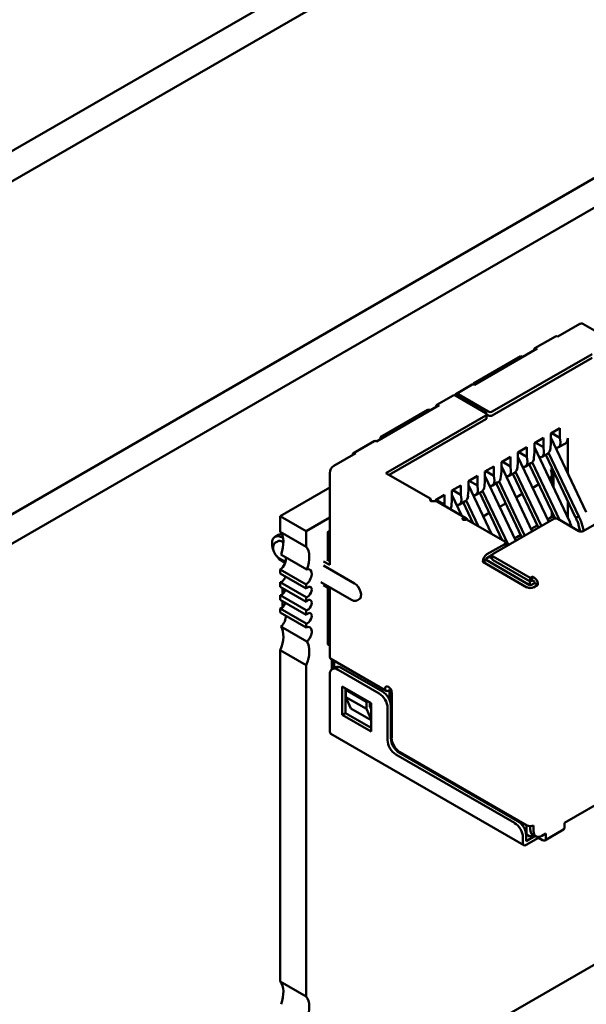
# Model space of a CAD drawing. Units: inches. Extents: x 2.2 to 96.8, y 1.1 to 75.4.
# Drawn here: x 33.3 to 34.3, y 66.4 to 68.1 of the extents above; entities that cross this region are included whole.
import ezdxf

# ---------------------------------------------------------------- set-up
doc = ezdxf.new("R2010")
doc.units = ezdxf.units.IN
doc.header["$LTSCALE"] = 4.5
doc.header["$MEASUREMENT"] = 0
doc.layers.add('Visible (ANSI)', color=7, linetype='Continuous', lineweight=50)

msp = doc.modelspace()

# ---------------------------------------------------------------- linework, layer by layer
at = {"layer": 'Visible (ANSI)'}
for p, q in [((29.55, 65.6581), (35.1751, 68.9057)), ((29.55, 65.6062), (35.1751, 68.8539)), ((30.1436, 65.3782), (35.0304, 68.1996)), ((30.1875, 65.3529), (35.0743, 68.1743)), ((34.3011, 67.5426), (34.2636, 67.5209)), ((34.5685, 67.3916), (34.3061, 67.5431)), ((34.2243, 67.5009), (34.2596, 67.5213)), ((34.2, 67.4875), (34.1187, 67.4405)), ((34.2283, 67.5005), (34.1208, 67.4385)), ((34.3223, 67.4911), (34.1512, 67.3923)), ((34.2028, 67.4858), (34.2, 67.4875)), ((34.1512, 67.3858), (34.3223, 67.4846)), ((34.1168, 67.4389), (34.0885, 67.4225)), ((34.1187, 67.4405), (34.1187, 67.4392)), ((34.0843, 67.4201), (34.056, 67.4037)), ((34.1441, 67.3923), (34.0925, 67.4221)), ((34.06, 67.4034), (33.9525, 67.3413)), ((34.1399, 67.3899), (34.0883, 67.4197)), ((34.0409, 67.3956), (33.9596, 67.3486)), ((34.0466, 67.3956), (34.0409, 67.3956)), ((34.1414, 67.3878), (34.1414, 67.3813)), ((34.1414, 67.3874), (34.1441, 67.3858)), ((34.1399, 67.3858), (33.9688, 67.287)), ((33.9744, 67.2837), (34.1399, 67.3793)), ((34.2516, 67.3548), (34.2672, 67.3638)), ((34.2516, 67.3384), (34.2516, 67.3548)), ((34.253, 67.3556), (34.2672, 67.3474)), ((34.2672, 67.3474), (34.2672, 67.3638)), ((33.9132, 67.3213), (33.9485, 67.3417)), ((33.9596, 67.3486), (33.9624, 67.347)), ((33.9596, 67.3486), (33.9596, 67.3454)), ((34.2233, 67.3384), (34.2389, 67.3474)), ((34.2233, 67.3221), (34.2233, 67.3384)), ((34.2248, 67.3393), (34.2389, 67.3311)), ((34.2389, 67.3311), (34.2389, 67.3474)), ((34.2509, 67.3299), (34.2516, 67.3384)), ((34.3123, 67.2197), (34.2516, 67.3477)), ((34.2647, 67.3311), (34.2765, 67.3379)), ((34.2679, 67.3397), (34.2672, 67.3474)), ((34.2806, 67.2865), (34.2806, 67.347)), ((33.9172, 67.3209), (33.8797, 67.2992)), ((34.1951, 67.3221), (34.2106, 67.3311)), ((34.1951, 67.3058), (34.1951, 67.3221)), ((34.1965, 67.3229), (34.2106, 67.3148)), ((34.2106, 67.3148), (34.2106, 67.3311)), ((34.2226, 67.3135), (34.2233, 67.3221)), ((34.284, 67.2034), (34.2233, 67.3314)), ((34.2365, 67.3148), (34.2458, 67.3201)), ((34.2396, 67.3233), (34.2389, 67.3311)), ((34.2996, 67.2123), (34.2477, 67.3217)), ((34.1668, 67.3058), (34.1823, 67.3148)), ((34.1668, 67.2895), (34.1668, 67.3058)), ((34.1682, 67.3066), (34.1823, 67.2984)), ((34.1823, 67.2984), (34.1823, 67.3148)), ((34.1944, 67.2972), (34.1951, 67.3058)), ((34.248, 67.2033), (34.1951, 67.315)), ((34.2082, 67.2984), (34.2175, 67.3038)), ((34.2113, 67.307), (34.2106, 67.3148)), ((34.2146, 67.3021), (34.2587, 67.2089)), ((34.2195, 67.3054), (34.2662, 67.2067)), ((34.2429, 67.3184), (34.2939, 67.2107)), ((33.8726, 67.287), (33.8726, 67.1294)), ((34.0459, 67.2425), (33.9688, 67.287)), ((34.1385, 67.2895), (34.154, 67.2984)), ((34.1385, 67.2731), (34.1385, 67.2895)), ((34.154, 67.2821), (34.1399, 67.2903)), ((34.154, 67.2821), (34.154, 67.2984)), ((34.1661, 67.2809), (34.1668, 67.2895)), ((34.2198, 67.1869), (34.1668, 67.2987)), ((34.1799, 67.2821), (34.1892, 67.2875)), ((34.183, 67.2907), (34.1823, 67.2984)), ((34.1863, 67.2858), (34.2303, 67.193)), ((34.1912, 67.289), (34.2353, 67.1959)), ((34.2516, 67.293), (34.2542, 67.2945)), ((34.2533, 67.2682), (34.2533, 67.2851)), ((34.2559, 67.291), (34.2559, 67.2628)), ((34.1102, 67.2731), (34.1258, 67.2821)), ((34.1102, 67.2568), (34.1102, 67.2731)), ((34.1258, 67.2658), (34.1116, 67.2739)), ((34.1258, 67.2658), (34.1258, 67.2821)), ((34.1378, 67.2645), (34.1385, 67.2731)), ((34.1915, 67.1706), (34.1385, 67.2824)), ((34.1516, 67.2658), (34.1609, 67.2711)), ((34.1548, 67.2743), (34.154, 67.2821)), ((34.158, 67.2695), (34.202, 67.1767)), ((34.1629, 67.2727), (34.207, 67.1796)), ((34.251, 67.2793), (34.2487, 67.2779)), ((33.8726, 67.2624), (33.7875, 67.2133)), ((34.0819, 67.2568), (34.0975, 67.2658)), ((34.0819, 67.2405), (34.0819, 67.2568)), ((34.0975, 67.2494), (34.0833, 67.2576)), ((34.0975, 67.2494), (34.0975, 67.2658)), ((34.1095, 67.2482), (34.1102, 67.2568)), ((34.1498, 67.1825), (34.1102, 67.2661)), ((34.1233, 67.2494), (34.1326, 67.2548)), ((34.1265, 67.258), (34.1258, 67.2658)), ((34.1297, 67.2531), (34.1682, 67.1718)), ((34.1346, 67.2564), (34.1787, 67.1633)), ((34.2026, 67.2514), (34.1921, 67.2453)), ((34.2309, 67.2677), (34.2204, 67.2616)), ((34.0459, 67.2425), (34.0456, 67.2424)), ((34.0459, 67.239), (34.0459, 67.2425)), ((34.0536, 67.2405), (34.0692, 67.2494)), ((34.0536, 67.239), (34.0536, 67.2405)), ((34.0692, 67.2331), (34.0551, 67.2413)), ((34.0565, 67.2383), (34.106, 67.2097)), ((34.0692, 67.2331), (34.0692, 67.2494)), ((34.0812, 67.2319), (34.0819, 67.2405)), ((34.099, 67.2137), (34.0819, 67.2497)), ((34.095, 67.2331), (34.1044, 67.2385)), ((34.0982, 67.2417), (34.0975, 67.2494)), ((34.1014, 67.2368), (34.1186, 67.2005)), ((34.1063, 67.2401), (34.1275, 67.1954)), ((34.1743, 67.235), (34.1638, 67.229)), ((34.2806, 67.2105), (34.2806, 67.2388)), ((34.0694, 67.2308), (34.0692, 67.2331)), ((34.146, 67.2187), (34.1355, 67.2126)), ((34.2533, 67.2117), (34.2533, 67.2204)), ((33.7875, 67.2133), (33.7875, 67.1864)), ((33.832, 67.1875), (33.7875, 67.2133)), ((33.8726, 67.211), (33.832, 67.1875)), ((34.1067, 67.2074), (34.1064, 67.2073)), ((34.1724, 67.1694), (34.1067, 67.2074)), ((34.1099, 67.2055), (34.1074, 67.2084)), ((34.1178, 67.2024), (34.1166, 67.2017)), ((34.2566, 67.2082), (34.1526, 67.1482)), ((34.246, 67.2075), (34.2533, 67.2117)), ((34.251, 67.2131), (34.2533, 67.2117)), ((34.2559, 67.215), (34.2559, 67.2078)), ((34.2997, 67.1874), (34.2636, 67.2082)), ((34.3337, 67.2029), (34.3068, 67.1874)), ((33.832, 67.1607), (33.7875, 67.1864)), ((33.832, 67.1875), (33.832, 67.1607)), ((33.8726, 67.1882), (33.8691, 67.1862)), ((33.8691, 67.1862), (33.8726, 67.1841)), ((33.8691, 67.1862), (33.8691, 67.138)), ((34.2177, 67.1912), (34.2282, 67.1973)), ((34.2991, 67.1979), (34.3018, 67.1867)), ((34.3078, 67.188), (34.306, 67.1957)), ((33.7788, 67.1776), (33.7845, 67.1809)), ((33.7833, 67.1698), (33.7798, 67.1678)), ((33.7913, 67.1764), (33.7924, 67.1758)), ((33.7913, 67.169), (33.7931, 67.168)), ((34.1739, 67.1674), (34.1739, 67.1609)), ((34.1895, 67.1749), (34.2, 67.1809)), ((34.1724, 67.1653), (34.142, 67.1478)), ((34.1779, 67.1628), (34.1739, 67.1651)), ((33.7863, 67.1407), (33.7965, 67.1348)), ((33.8335, 67.1218), (33.789, 67.1475)), ((33.7913, 67.1355), (33.7959, 67.1329)), ((33.862, 67.1355), (33.8726, 67.1294)), ((33.8726, 67.1359), (33.8677, 67.1388)), ((34.1406, 67.138), (34.135, 67.1347)), ((34.135, 67.1355), (34.135, 67.1347)), ((34.135, 67.1347), (34.2106, 67.091)), ((34.1406, 67.138), (34.1406, 67.1388)), ((34.2163, 67.0943), (34.1406, 67.138)), ((34.142, 67.1413), (34.1512, 67.1466)), ((34.1512, 67.1401), (34.1456, 67.1433)), ((34.1512, 67.1462), (34.1512, 67.1396)), ((34.2163, 67.1074), (34.1526, 67.1441)), ((34.1526, 67.1376), (34.2163, 67.1008)), ((33.7875, 67.1214), (33.7875, 67.1145)), ((33.7875, 67.1214), (33.832, 67.0957)), ((33.862, 67.1282), (33.915, 67.0976)), ((33.832, 67.0888), (33.7875, 67.1145)), ((33.7875, 67.0998), (33.7875, 67.092)), ((33.7875, 67.0998), (33.832, 67.0741)), ((33.857, 67.0999), (33.91, 67.0693)), ((34.2156, 67.1012), (34.2156, 67.0963)), ((34.2163, 67.1074), (34.2198, 67.1094)), ((34.2163, 67.1074), (34.2163, 67.1008)), ((34.2163, 67.1008), (34.2198, 67.1029)), ((34.2198, 67.1094), (34.2233, 67.1074)), ((34.2198, 67.1094), (34.2198, 67.1029)), ((34.2198, 67.1029), (34.2233, 67.1008)), ((34.2233, 67.1008), (34.2233, 67.0984)), ((33.832, 67.0663), (33.7875, 67.092)), ((33.7917, 67.0896), (33.7917, 67.0792)), ((33.7939, 67.0883), (33.7955, 67.0839)), ((33.832, 67.0957), (33.832, 67.0888)), ((33.862, 67.0947), (33.8726, 67.0886)), ((33.8691, 67.0906), (33.8691, 66.9927)), ((33.8726, 67.0886), (33.8726, 66.9718)), ((34.2142, 67.0955), (34.2156, 67.0963)), ((34.2156, 67.0963), (34.2177, 67.0951)), ((34.2233, 67.0984), (34.2163, 67.0943)), ((34.2219, 67.091), (34.229, 67.0951)), ((34.229, 67.0951), (34.2233, 67.0984)), ((34.229, 67.0951), (34.229, 67.0976)), ((33.7875, 67.0773), (33.7875, 67.0695)), ((33.7875, 67.0773), (33.832, 67.0516)), ((33.832, 67.0438), (33.7875, 67.0695)), ((33.7917, 67.0671), (33.7917, 67.0567)), ((33.832, 67.0741), (33.832, 67.0663)), ((33.923, 67.0707), (33.9195, 67.0686)), ((33.7875, 67.0548), (33.7875, 67.0479)), ((33.7875, 67.0548), (33.832, 67.0291)), ((33.832, 67.0516), (33.832, 67.0438)), ((33.832, 67.0222), (33.7875, 67.0479)), ((33.8335, 66.9979), (33.789, 67.0236)), ((33.832, 67.0291), (33.832, 67.0222)), ((33.7875, 66.983), (33.7875, 66.4149)), ((33.7875, 66.983), (33.832, 66.9573)), ((33.8691, 66.9927), (33.8726, 66.9906)), ((33.969, 66.9135), (33.8743, 66.9682)), ((33.8762, 66.9671), (33.8762, 66.9504)), ((33.8804, 66.9529), (33.8804, 66.9646)), ((33.832, 66.9573), (33.832, 66.3892)), ((33.8768, 66.9508), (33.8824, 66.954)), ((33.9575, 66.909), (33.8868, 66.9498)), ((33.9631, 66.9122), (33.8924, 66.9531)), ((33.8726, 66.9416), (33.8726, 66.8436)), ((33.8938, 66.8722), (33.8938, 66.9212)), ((33.8938, 66.9212), (33.9433, 66.8926)), ((33.8995, 66.8755), (33.8995, 66.9179)), ((33.9023, 66.9163), (33.9002, 66.9151)), ((33.9356, 66.8947), (33.9002, 66.9151)), ((33.9002, 66.9151), (33.9002, 66.9028)), ((33.973, 66.9139), (33.9737, 66.9143)), ((33.9751, 66.8976), (33.9751, 66.9135)), ((33.9766, 66.9169), (33.9766, 66.8932)), ((33.9356, 66.8824), (33.9002, 66.9028)), ((33.9002, 66.9028), (33.9087, 66.8832)), ((33.9787, 66.9106), (33.9787, 66.833)), ((33.9087, 66.8832), (33.9433, 66.8632)), ((33.9377, 66.8959), (33.9356, 66.8947)), ((33.9356, 66.8824), (33.9356, 66.8947)), ((33.9433, 66.8645), (33.9356, 66.8824)), ((33.9412, 66.887), (33.9412, 66.8939)), ((33.9433, 66.8821), (33.9412, 66.887)), ((33.9433, 66.8926), (33.9433, 66.8436)), ((33.9716, 66.8289), (33.9716, 66.8845)), ((33.9773, 66.8322), (33.9773, 66.8877)), ((33.8938, 66.8722), (33.8995, 66.8755)), ((33.9433, 66.8436), (33.8938, 66.8722)), ((33.9433, 66.8502), (33.8995, 66.8755)), ((33.8743, 66.84), (34.2052, 66.6489)), ((33.832, 66.1589), (34.9456, 66.8018)), ((34.1894, 66.6869), (33.9858, 66.8045)), ((34.1951, 66.6901), (33.9914, 66.8077)), ((33.9928, 66.8085), (34.2106, 66.6828)), ((34.275, 66.6873), (34.4182, 66.77)), ((34.2099, 66.6669), (34.2099, 66.6832)), ((34.2163, 66.6814), (34.2163, 66.6763)), ((34.2219, 66.673), (34.2219, 66.6828)), ((34.275, 66.6791), (34.275, 66.6873)), ((34.2035, 66.6526), (34.2035, 66.6624)), ((34.2091, 66.6673), (34.2099, 66.6669)), ((34.2092, 66.6558), (34.2092, 66.6656)), ((34.2092, 66.6558), (34.2246, 66.6647)), ((34.2092, 66.6493), (34.2304, 66.6616)), ((34.2099, 66.6669), (34.2156, 66.6636)), ((34.2156, 66.6636), (34.221, 66.6668)), ((34.2261, 66.6638), (34.2204, 66.6671)), ((34.2304, 66.6629), (34.2304, 66.6616)), ((34.2304, 66.6616), (34.2375, 66.6575)), ((34.2361, 66.6648), (34.2431, 66.6689)), ((34.2361, 66.6648), (34.2375, 66.664)), ((34.2375, 66.6656), (34.2375, 66.664)), ((34.2415, 66.6571), (34.2733, 66.6755)), ((34.2431, 66.6607), (34.2431, 66.6689)), ((33.832, 66.3892), (33.7875, 66.4149))]:
    msp.add_line(p, q, dxfattribs=at)
for centre, major_axis, ratio, start_param, end_param in [((34.3011, 67.5344), (0.005, 0.00866), 0.57735, 0, 0.785398), ((34.2636, 67.5144), (-0.004, 0.00693), 0.57735, 5.497787, 6.283185), ((34.2283, 67.494), (-0.004, 0.00693), 0.57735, 5.497787, 7.068583), ((34.1208, 67.4319), (-0.004, 0.00693), 0.57735, 5.497787, 6.283185), ((34.0883, 67.4131), (-0.004, 0.00693), 0.57735, 5.497787, 6.283185), ((34.0925, 67.4156), (-0.004, 0.00693), 0.57735, 5.497787, 6.842175), ((34.06, 67.3968), (-0.004, 0.00693), 0.57735, 5.497787, 7.068583), ((34.1364, 67.3878), (0.005, 0), 0.57735, 5.497787, 7.068584), ((34.1477, 67.3944), (-0.005, 0), 0.57735, 0.785398, 2.356195), ((34.1364, 67.3813), (0.005, 0), 0.57735, 5.497787, 6.283185), ((34.1477, 67.3878), (0.005, 0), 0.57735, 3.926991, 5.497787), ((33.9525, 67.3348), (-0.004, 0.00693), 0.57735, 5.497787, 6.283185), ((34.2537, 67.3478), (-0.0114, 0.0165), 0.517257, 2.654756, 3.886173), ((34.2665, 67.3552), (0.01, -0.0173), 0.57735, 0, 0.785398), ((33.9172, 67.3144), (-0.004, 0.00693), 0.57735, 5.497787, 7.068583), ((34.2255, 67.3315), (-0.0114, 0.0165), 0.517257, 2.654756, 3.886173), ((34.2368, 67.338), (0.0083, -0.0183), 0.63157, 0.06081, 0.846208), ((34.1972, 67.3152), (-0.0114, 0.0165), 0.517257, 2.654756, 3.886173), ((34.2085, 67.3217), (0.0083, -0.0183), 0.63157, 0.06081, 0.846208), ((33.8797, 67.2911), (-0.005, -0.00866), 0.57735, 3.926991, 5.497787), ((34.1689, 67.2988), (-0.0114, 0.0165), 0.517257, 2.654756, 3.886173), ((34.1802, 67.3054), (0.0083, -0.0183), 0.63157, 0.06081, 0.846208), ((34.2453, 67.2912), (-0.0053, 0.0121), 0.490466, 3.194961, 4.640429), ((34.1406, 67.2825), (-0.0114, 0.0165), 0.517257, 2.654756, 3.886173), ((34.1519, 67.289), (0.0083, -0.0183), 0.63157, 0.06081, 0.846208), ((34.1123, 67.2662), (-0.0114, 0.0165), 0.517257, 2.654756, 3.886173), ((34.1236, 67.2727), (0.0083, -0.0183), 0.63157, 0.06081, 0.846208), ((34.0485, 67.2407), (-0.004, 0), 0.57735, 5.497787, 7.068584), ((34.0485, 67.2244), (0.008, 0.0139), 0.57735, 0, 0.406125), ((34.084, 67.2499), (-0.0114, 0.0165), 0.517257, 2.654756, 3.886173), ((34.0954, 67.2564), (0.0083, -0.0183), 0.63157, 0.06081, 0.846208), ((34.0671, 67.2401), (0.0083, -0.0183), 0.63157, 0.389706, 0.846208), ((34.1036, 67.2089), (-0.004, 0), 0.57735, 0.785398, 2.356195), ((34.098, 67.1958), (0.008, 0.0139), 0.57735, 6.077301, 6.68931), ((34.2601, 67.2062), (0.005, 0), 0.57735, 0.785398, 2.356195), ((33.7597, 67.149), (0.0236, 0.0409), 0.57735, 4.999274, 6.083473), ((34.3032, 67.1894), (-0.005, 0), 0.57735, 0.785398, 2.356195), ((33.7913, 67.156), (-0.0125, 0.0217), 0.57735, 5.497787, 7.681293), ((33.7913, 67.156), (-0.008, 0.0139), 0.57735, 5.497787, 6.283185), ((33.797, 67.1592), (-0.0125, 0.0217), 0.57735, 5.882506, 6.283185), ((34.1689, 67.1674), (0.005, 0), 0.57735, 5.497787, 7.068584), ((33.8042, 67.1233), (0.0236, 0.0409), 0.57735, 4.999274, 6.083473), ((34.1689, 67.1609), (0.005, 0), 0.57735, 6.141288, 6.283185), ((33.7913, 67.156), (-0.0125, 0.0217), 0.57735, 1.743485, 2.356194), ((33.7861, 67.1334), (0.0079, 0.0136), 0.57735, 4.052319, 5.760689), ((34.142, 67.1396), (-0.005, -0.00866), 0.57735, 3.926991, 5.497787), ((34.142, 67.1396), (0.001, 0.00173), 0.57735, 0.785398, 2.356194), ((34.1562, 67.1462), (-0.005, 0), 0.57735, 5.497787, 7.068584), ((34.1562, 67.1396), (-0.005, 0), 0.57735, 0, 0.785398), ((33.8306, 67.1077), (0.0079, 0.0136), 0.57735, 4.052319, 6.805682), ((33.7903, 67.1088), (-0.00492, -0.00852), 0.57735, 0.373881, 1.944678), ((34.2233, 67.1008), (-0.004, 0.00693), 0.57735, 3.926991, 5.497787), ((33.7903, 67.0863), (-0.00492, -0.00852), 0.57735, 0.373881, 1.944678), ((33.8348, 67.0831), (-0.00492, -0.00852), 0.57735, 0.373881, 4.338508), ((33.915, 67.0845), (0.008, -0.0139), 0.57735, 0, 2.356194), ((34.2163, 67.0943), (0.008, 0), 0.57735, 3.926991, 5.497787), ((33.8348, 67.0606), (-0.00492, -0.00852), 0.57735, 0.373881, 4.338508), ((33.7903, 67.0638), (-0.00492, -0.00852), 0.57735, 0.373881, 1.944678), ((33.7861, 67.0344), (0.0079, 0.0136), 0.57735, 4.189892, 5.623115), ((33.8348, 67.0381), (-0.00492, -0.00852), 0.57735, 0.373881, 4.338508), ((33.7597, 66.9882), (0.0236, 0.0409), 0.57735, 4.912102, 5.9963), ((33.8306, 67.0087), (0.0079, 0.0136), 0.57735, 4.189892, 6.943256), ((33.8042, 66.9625), (0.0236, 0.0409), 0.57735, 4.912102, 5.9963), ((33.8783, 66.9751), (-0.004, -0.00693), 0.57735, 5.497787, 6.283185), ((33.8868, 66.9335), (-0.01, 0.0173), 0.57735, 5.497787, 7.068583), ((33.8924, 66.9367), (-0.01, 0.0173), 0.57735, 5.497787, 6.283185), ((33.973, 66.9139), (-0.004, 0.00693), 0.57735, 5.497787, 7.068583), ((33.973, 66.9204), (-0.004, -0.00693), 0.57735, 5.497787, 7.068583), ((33.973, 66.9139), (0.004, -0.00693), 0.57735, 0.785398, 2.356194), ((33.9737, 66.9126), (0.001, 0.00173), 0.57735, 5.497787, 7.068583), ((33.9575, 66.8926), (-0.01, 0.0173), 0.57735, 3.926991, 5.497787), ((33.9631, 66.8959), (-0.01, 0.0173), 0.57735, 3.926991, 5.497787), ((33.8783, 66.8469), (-0.004, -0.00693), 0.57735, 5.497787, 6.283185), ((33.9858, 66.8208), (-0.01, 0.0173), 0.57735, 0.785398, 2.356194), ((33.9914, 66.824), (-0.01, 0.0173), 0.57735, 0.785398, 2.356194), ((33.9928, 66.8249), (-0.01, 0.0173), 0.57735, 0.785398, 2.356194), ((34.1894, 66.6705), (-0.01, 0.0173), 0.57735, 3.926991, 5.497787), ((34.1951, 66.6738), (-0.01, 0.0173), 0.57735, 3.926991, 5.497787), ((34.2163, 66.6861), (0.008, 0), 0.57735, 3.926991, 5.497787), ((34.2693, 66.6824), (0.004, -0.00693), 0.57735, 0, 0.785398), ((34.2304, 66.6844), (-0.01, -0.0173), 0.57735, 5.497787, 6.283185), ((34.2361, 66.6812), (-0.01, -0.0173), 0.57735, 5.497787, 7.068583), ((34.2375, 66.664), (0.004, -0.00693), 0.57735, 5.497787, 7.068583), ((34.2092, 66.6558), (-0.004, -0.00693), 0.57735, 5.497787, 7.068583), ((33.7597, 66.3775), (0.0236, 0.0409), 0.57735, 4.999274, 6.083473), ((33.8042, 66.3518), (0.0236, 0.0409), 0.57735, 4.999274, 6.083473)]:
    msp.add_ellipse(centre, major_axis=major_axis, ratio=ratio, start_param=start_param, end_param=end_param, dxfattribs=at)
for points, knots in [([(34.0456, 67.2391), (34.0459, 67.239), (34.0462, 67.2389), (34.0468, 67.2387), (34.0472, 67.2386), (34.0481, 67.2386), (34.0487, 67.2386), (34.0499, 67.2387), (34.0505, 67.2387), (34.0517, 67.2388), (34.0522, 67.2389), (34.0526, 67.239)], [0.000001, 0.000001, 0.000001, 0.000001, 0.00260526, 0.00260526, 0.00539111, 0.00539111, 0.00940247, 0.00940247, 0.01237867, 0.01237867, 0.01515069, 0.01515069, 0.01515069, 0.01515069]), ([(34.1021, 67.2104), (34.1017, 67.2103), (34.1013, 67.2102), (34.1006, 67.2098), (34.1003, 67.2096), (34.1, 67.209), (34.0999, 67.2086), (34.1, 67.2081), (34.1001, 67.2079), (34.1004, 67.2076), (34.1005, 67.2074), (34.1008, 67.2073)], [0.000001, 0.000001, 0.000001, 0.000001, 0.00521211, 0.00521211, 0.01080668, 0.01080668, 0.01834506, 0.01834506, 0.02358034, 0.02358034, 0.02847449, 0.02847449, 0.02847449, 0.02847449]), ([(34.2939, 67.2107), (34.2945, 67.2109), (34.2958, 67.2112), (34.2977, 67.2118), (34.2989, 67.2121), (34.2996, 67.2123)], [0, 0, 0, 0, 0.0000804492, 0.0001672246, 0.000254, 0.000254, 0.000254, 0.000254]), ([(34.2991, 67.1979), (34.2986, 67.2), (34.2979, 67.2021), (34.2961, 67.2064), (34.2951, 67.2086), (34.2939, 67.2107)], [-0.03738224, -0.03738224, -0.03738224, -0.03738224, -0.01869196, -0.01869196, -0.00000191, -0.00000191, -0.00000191, -0.00000191]), ([(34.2996, 67.2123), (34.3011, 67.2096), (34.3023, 67.2068), (34.3045, 67.2012), (34.3053, 67.1984), (34.306, 67.1957)], [0.00000184, 0.00000184, 0.00000184, 0.00000184, 0.02400457, 0.02400457, 0.04800747, 0.04800747, 0.04800747, 0.04800747]), ([(33.7798, 67.1678), (33.7789, 67.1673), (33.7781, 67.1666), (33.7768, 67.1649), (33.7764, 67.1639), (33.7757, 67.1615), (33.7755, 67.1601), (33.7756, 67.1571), (33.7759, 67.1555), (33.7769, 67.1523), (33.7775, 67.1507), (33.7792, 67.1477), (33.7801, 67.1463), (33.7823, 67.1437), (33.7835, 67.1426), (33.7853, 67.1413), (33.7858, 67.141), (33.7863, 67.1407)], [3.926991, 3.926991, 3.926991, 3.926991, 4.167761, 4.167761, 4.432855, 4.432855, 4.753317, 4.753317, 5.104752, 5.104752, 5.454591, 5.454591, 5.801223, 5.801223, 6.149846, 6.149846, 6.283185, 6.283185, 6.283185, 6.283185]), ([(33.91, 67.0693), (33.9106, 67.0689), (33.9112, 67.0686), (33.9125, 67.0681), (33.9131, 67.0679), (33.9144, 67.0677), (33.9151, 67.0676), (33.9164, 67.0676), (33.917, 67.0677), (33.9183, 67.068), (33.9189, 67.0683), (33.9195, 67.0686)], [6.2831853, 6.2831853, 6.2831853, 6.2831853, 6.4402649, 6.4402649, 6.5973446, 6.5973446, 6.7544242, 6.7544242, 6.9115039, 6.9115039, 7.0685835, 7.0685835, 7.0685835, 7.0685835])]:
    msp.add_open_spline(points, degree=3, knots=knots, dxfattribs=at)
msp.add_open_spline([(34.284, 67.2034), (34.2852, 67.2005), (34.2862, 67.1976), (34.287, 67.1947)], degree=3, dxfattribs=at)

doc.saveas('drawing.dxf')
